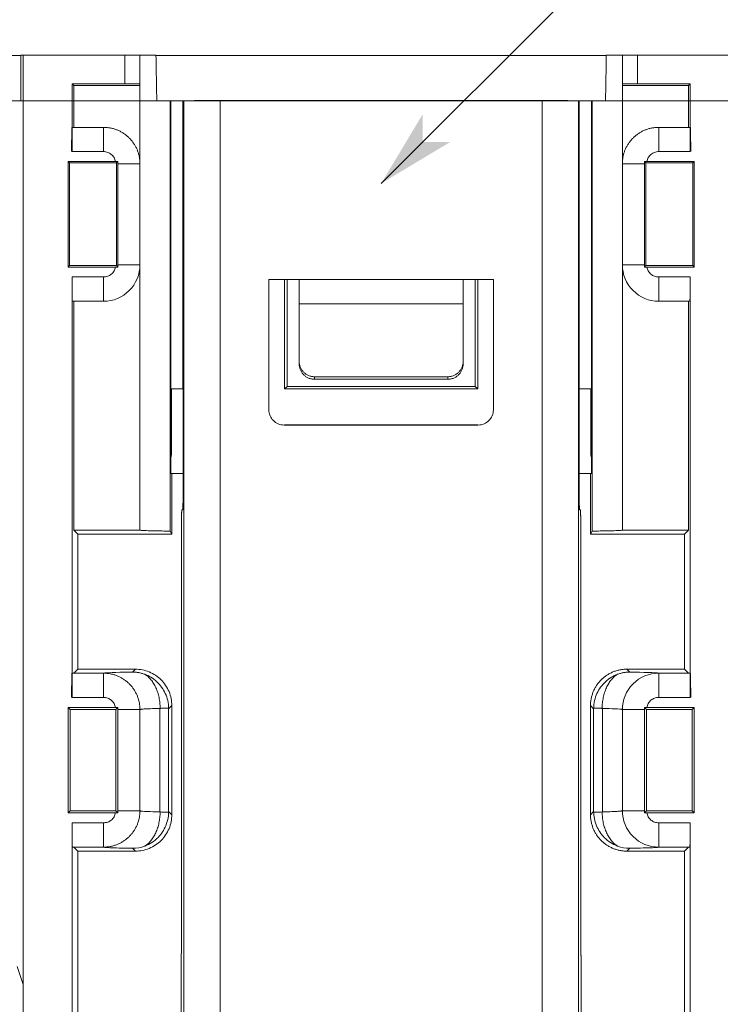
# Model space of a CAD drawing. Units: millimetres. Extents: x 513 to 1333, y 892 to 1469.
# Drawn here: x 752 to 776, y 1025 to 1058 of the extents above; entities that cross this region are included whole.
import ezdxf

# ---------------------------------------------------------------- set-up
doc = ezdxf.new("R2010")
doc.units = ezdxf.units.MM
doc.layers.add('________1________1', color=7, linetype='Continuous')
doc.layers.add('寸法線_1', color=7, linetype='Continuous')

msp = doc.modelspace()

# ---------------------------------------------------------------- linework, layer by layer
at = {"layer": '________1________1', "color": 7, "linetype": 'Continuous', "lineweight": 18}
for p, q in [((752.503, 1056.457), (614.382, 1056.457)), ((752.503, 1056.466), (752.502, 1054.966)), ((752.503, 1056.466), (752.581, 1056.466)), ((752.581, 1025.813), (752.581, 1056.466)), ((755.932, 1056.466), (752.581, 1056.466)), ((756.432, 1056.466), (755.932, 1056.466)), ((755.932, 1056.466), (755.932, 1055.522)), ((756.96, 1056.466), (756.432, 1056.466)), ((756.432, 1055.513), (756.432, 1056.466)), ((771.804, 1056.457), (756.96, 1056.457)), ((772.332, 1056.466), (771.804, 1056.466)), ((772.832, 1056.466), (772.332, 1056.466)), ((772.332, 1056.466), (772.332, 1055.513)), ((772.832, 1056.466), (776.183, 1056.466)), ((772.832, 1055.522), (772.832, 1056.466)), ((754.193, 1055.522), (755.932, 1055.522)), ((754.249, 1055.466), (754.193, 1055.522)), ((754.193, 1053.283), (754.193, 1055.522)), ((754.249, 1054.083), (754.249, 1055.466)), ((754.249, 1055.466), (756.432, 1055.466)), ((756.432, 1055.513), (756.432, 1055.466)), ((756.432, 1055.466), (756.432, 1052.888)), ((772.332, 1055.466), (772.332, 1055.513)), ((772.332, 1055.466), (774.515, 1055.466)), ((772.332, 1052.886), (772.332, 1055.466)), ((772.832, 1055.522), (774.571, 1055.522)), ((774.515, 1055.466), (774.571, 1055.522)), ((774.515, 1055.466), (774.515, 1054.083)), ((774.571, 1055.522), (774.571, 1053.283)), ((911.88, 1054.957), (616.884, 1054.957)), ((757.43, 1040.77), (757.43, 1054.957)), ((757.451, 1045.466), (757.451, 1054.957)), ((757.85, 1054.957), (757.85, 1045.466)), ((757.875, 1054.957), (757.875, 1004.866)), ((759.075, 1054.966), (758.234, 1054.966)), ((759.075, 1054.966), (759.075, 1004.866)), ((759.075, 1054.966), (769.689, 1054.966)), ((769.689, 1054.966), (769.689, 1004.866)), ((770.53, 1054.966), (769.689, 1054.966)), ((770.889, 1054.957), (770.889, 1004.866)), ((770.914, 1045.466), (770.914, 1054.957)), ((771.314, 1054.957), (771.314, 1045.466)), ((771.334, 1054.957), (771.334, 1040.77)), ((757.45, 1042.666), (757.449, 1054.582)), ((771.315, 1054.582), (771.314, 1042.666)), ((755.232, 1054.083), (754.207, 1054.083)), ((755.232, 1053.283), (755.232, 1054.083)), ((773.532, 1054.083), (773.532, 1053.283)), ((774.557, 1054.083), (773.532, 1054.083)), ((754.193, 1053.283), (755.232, 1053.283)), ((773.532, 1053.283), (774.571, 1053.283)), ((754.11, 1052.91), (754.065, 1052.955)), ((755.625, 1052.955), (754.065, 1052.955)), ((754.065, 1049.477), (754.065, 1052.955)), ((755.625, 1052.955), (755.704, 1052.955)), ((755.704, 1052.955), (755.658, 1052.91)), ((755.704, 1052.883), (755.704, 1052.955)), ((773.061, 1052.955), (773.106, 1052.91)), ((773.139, 1052.955), (773.061, 1052.955)), ((773.061, 1052.955), (773.061, 1052.883)), ((773.139, 1052.955), (774.699, 1052.955)), ((774.654, 1052.91), (774.699, 1052.955)), ((774.699, 1052.955), (774.699, 1049.477)), ((754.11, 1052.91), (755.658, 1052.91)), ((754.11, 1049.523), (754.11, 1052.91)), ((755.658, 1049.523), (755.658, 1052.91)), ((756.432, 1052.883), (755.704, 1052.883)), ((755.704, 1052.883), (755.704, 1049.549)), ((756.432, 1049.549), (756.432, 1052.883)), ((773.061, 1052.883), (772.332, 1052.883)), ((772.332, 1052.883), (772.332, 1049.549)), ((773.061, 1049.549), (773.061, 1052.883)), ((773.106, 1052.91), (773.106, 1049.523)), ((774.654, 1052.91), (773.106, 1052.91)), ((774.654, 1052.91), (774.654, 1049.523)), ((754.065, 1049.477), (754.11, 1049.523)), ((754.065, 1049.477), (755.626, 1049.477)), ((754.11, 1049.523), (755.658, 1049.523)), ((755.626, 1049.477), (755.704, 1049.477)), ((755.658, 1049.523), (755.704, 1049.477)), ((755.704, 1049.549), (756.432, 1049.549)), ((755.704, 1049.477), (755.704, 1049.549)), ((756.432, 1049.549), (756.432, 1040.799)), ((772.332, 1049.549), (773.061, 1049.549)), ((772.332, 1040.799), (772.332, 1049.543)), ((773.061, 1049.549), (773.061, 1049.477)), ((773.106, 1049.523), (773.061, 1049.477)), ((773.139, 1049.477), (773.061, 1049.477)), ((773.106, 1049.523), (774.654, 1049.523)), ((774.699, 1049.477), (773.139, 1049.477)), ((774.699, 1049.477), (774.654, 1049.523)), ((754.193, 1035.283), (754.193, 1049.149)), ((755.232, 1049.149), (754.193, 1049.149)), ((755.232, 1048.349), (755.232, 1049.149)), ((760.682, 1044.766), (760.682, 1049.066)), ((760.682, 1049.066), (761.682, 1049.066)), ((761.197, 1045.457), (761.197, 1049.066)), ((761.282, 1045.542), (761.282, 1049.066)), ((761.682, 1049.066), (761.682, 1048.26)), ((767.082, 1049.066), (761.682, 1049.066)), ((767.082, 1049.066), (768.082, 1049.066)), ((767.082, 1049.066), (767.082, 1048.26)), ((767.482, 1049.066), (767.482, 1045.542)), ((767.567, 1049.066), (767.567, 1045.457)), ((768.082, 1049.066), (768.082, 1044.766)), ((773.532, 1049.149), (773.532, 1048.349)), ((774.571, 1049.149), (773.532, 1049.149)), ((774.571, 1049.149), (774.571, 1035.283)), ((754.207, 1048.349), (755.232, 1048.349)), ((754.249, 1040.799), (754.249, 1048.349)), ((767.082, 1048.26), (761.682, 1048.26)), ((761.682, 1046.358), (761.682, 1048.26)), ((767.082, 1046.358), (767.082, 1048.26)), ((773.532, 1048.349), (774.557, 1048.349)), ((774.515, 1048.349), (774.515, 1040.799)), ((761.682, 1046.358), (761.682, 1046.274)), ((767.082, 1046.274), (767.082, 1046.358)), ((762.182, 1045.861), (762.182, 1045.777)), ((762.182, 1045.861), (766.582, 1045.861)), ((766.582, 1045.777), (766.582, 1045.861)), ((761.282, 1045.542), (761.197, 1045.457)), ((767.482, 1045.542), (761.282, 1045.542)), ((766.582, 1045.777), (762.182, 1045.777)), ((767.482, 1045.542), (767.567, 1045.457)), ((757.731, 1045.466), (757.451, 1045.466)), ((757.473, 1044.806), (757.473, 1045.466)), ((757.85, 1045.466), (757.731, 1045.466)), ((757.851, 1045.466), (757.851, 1041.766)), ((767.567, 1045.457), (761.197, 1045.457)), ((770.913, 1041.766), (770.913, 1045.466)), ((771.033, 1045.466), (770.914, 1045.466)), ((771.314, 1045.466), (771.033, 1045.466)), ((771.291, 1045.466), (771.291, 1044.806)), ((757.473, 1044.806), (757.473, 1043.352)), ((771.291, 1043.352), (771.291, 1044.806)), ((767.582, 1044.266), (761.182, 1044.266)), ((761.197, 1044.275), (767.567, 1044.275)), ((761.206, 1044.266), (761.197, 1044.275)), ((761.197, 1044.266), (761.197, 1044.275)), ((767.567, 1044.275), (767.558, 1044.266)), ((767.567, 1044.275), (767.567, 1044.266)), ((757.45, 1042.666), (757.473, 1042.666)), ((757.473, 1042.666), (757.851, 1042.666)), ((757.482, 1040.666), (757.482, 1042.666)), ((771.291, 1042.666), (770.913, 1042.666)), ((771.282, 1040.666), (771.282, 1042.666)), ((771.291, 1042.666), (771.314, 1042.666)), ((757.846, 1041.466), (757.811, 1041.466)), ((770.954, 1041.466), (770.919, 1041.466)), ((757.805, 1041.166), (757.805, 1027.166)), ((770.959, 1027.166), (770.959, 1041.166)), ((756.432, 1040.799), (754.249, 1040.799)), ((754.249, 1040.799), (754.382, 1040.666)), ((754.382, 1040.666), (754.382, 1036.216)), ((757.482, 1040.666), (754.382, 1040.666)), ((757.43, 1040.77), (757.482, 1040.666)), ((771.334, 1040.77), (771.282, 1040.666)), ((774.382, 1040.666), (771.282, 1040.666)), ((774.515, 1040.799), (772.332, 1040.799)), ((774.515, 1040.799), (774.382, 1040.666)), ((774.382, 1036.216), (774.382, 1040.666)), ((755.232, 1036.083), (754.207, 1036.083)), ((754.382, 1036.216), (754.249, 1036.083)), ((754.382, 1036.216), (756.282, 1036.216)), ((755.232, 1035.283), (755.232, 1036.083)), ((756.187, 1036.121), (756.282, 1036.216)), ((774.382, 1036.216), (772.482, 1036.216)), ((772.482, 1036.216), (772.577, 1036.121)), ((774.557, 1036.083), (773.532, 1036.083)), ((773.532, 1036.083), (773.532, 1035.283)), ((774.382, 1036.216), (774.515, 1036.083)), ((754.193, 1035.283), (755.232, 1035.283)), ((773.532, 1035.283), (774.571, 1035.283)), ((754.065, 1031.477), (754.065, 1034.955)), ((755.625, 1034.955), (754.065, 1034.955)), ((754.137, 1034.883), (754.065, 1034.955)), ((754.137, 1034.883), (755.632, 1034.883)), ((754.137, 1034.883), (754.137, 1031.548)), ((755.625, 1034.955), (755.704, 1034.955)), ((755.704, 1034.955), (755.632, 1034.883)), ((755.632, 1034.883), (755.632, 1031.548)), ((755.704, 1034.883), (755.704, 1034.955)), ((755.704, 1034.883), (755.704, 1031.549)), ((756.432, 1034.883), (755.704, 1034.883)), ((756.432, 1031.549), (756.432, 1034.883)), ((757.082, 1034.923), (757.098, 1034.923)), ((757.082, 1034.923), (757.082, 1031.509)), ((757.482, 1035.016), (757.378, 1034.912)), ((757.378, 1034.928), (757.378, 1034.912)), ((757.378, 1031.52), (757.378, 1034.912)), ((757.482, 1035.016), (757.482, 1031.416)), ((771.282, 1035.016), (771.282, 1031.416)), ((771.386, 1034.912), (771.282, 1035.016)), ((771.387, 1034.928), (771.386, 1034.912)), ((771.386, 1034.912), (771.386, 1031.52)), ((771.666, 1034.923), (771.66, 1034.924)), ((771.682, 1034.923), (771.666, 1034.923)), ((771.682, 1034.923), (771.682, 1031.509)), ((773.061, 1034.883), (772.332, 1034.883)), ((772.332, 1034.883), (772.332, 1031.549)), ((773.061, 1034.955), (773.061, 1034.883)), ((773.139, 1034.955), (773.061, 1034.955)), ((773.061, 1034.955), (773.132, 1034.883)), ((773.061, 1031.549), (773.061, 1034.883)), ((774.628, 1034.883), (773.132, 1034.883)), ((773.132, 1034.883), (773.132, 1031.548)), ((773.139, 1034.955), (774.699, 1034.955)), ((774.699, 1034.955), (774.628, 1034.883)), ((774.628, 1031.548), (774.628, 1034.883)), ((774.699, 1034.955), (774.699, 1031.477)), ((754.065, 1031.477), (754.137, 1031.548)), ((755.632, 1031.548), (754.137, 1031.548)), ((755.632, 1031.548), (755.704, 1031.477)), ((755.704, 1031.477), (755.704, 1031.549)), ((755.704, 1031.549), (756.432, 1031.549)), ((757.378, 1031.504), (757.378, 1031.52)), ((757.378, 1031.52), (757.482, 1031.416)), ((771.282, 1031.416), (771.386, 1031.52)), ((771.387, 1031.504), (771.386, 1031.52)), ((772.332, 1031.549), (773.061, 1031.549)), ((773.061, 1031.549), (773.061, 1031.477)), ((773.132, 1031.548), (773.061, 1031.477)), ((773.132, 1031.548), (774.628, 1031.548)), ((774.628, 1031.548), (774.699, 1031.477)), ((754.065, 1031.477), (755.626, 1031.477)), ((755.626, 1031.477), (755.704, 1031.477)), ((757.082, 1031.509), (757.097, 1031.508)), ((771.667, 1031.508), (771.682, 1031.509)), ((773.139, 1031.477), (773.061, 1031.477)), ((774.699, 1031.477), (773.139, 1031.477)), ((754.193, 1018.783), (754.193, 1031.148)), ((755.232, 1031.148), (754.193, 1031.148)), ((755.232, 1030.348), (755.232, 1031.148)), ((773.532, 1031.148), (773.532, 1030.348)), ((774.571, 1031.148), (773.532, 1031.148)), ((774.571, 1031.148), (774.571, 1018.783)), ((754.207, 1030.348), (755.232, 1030.348)), ((754.249, 1030.348), (754.382, 1030.216)), ((756.282, 1030.216), (756.187, 1030.31)), ((772.577, 1030.31), (772.482, 1030.216)), ((773.532, 1030.348), (774.557, 1030.348)), ((774.515, 1030.348), (774.382, 1030.216)), ((754.382, 1030.216), (756.282, 1030.216)), ((754.382, 1030.216), (754.382, 1019.716)), ((774.382, 1030.216), (772.482, 1030.216)), ((774.382, 1019.716), (774.382, 1030.216)), ((752.581, 1025.813), (752.382, 1026.411)), ((757.793, 1026.566), (757.793, 1004.71)), ((770.971, 1004.71), (770.971, 1026.566)), ((752.581, 1025.813), (752.581, 995.965))]:
    msp.add_line(p, q, dxfattribs=at)
for centre, radius, start, end in [((755.232, 1049.549), 1.2, 270.0042, 0.0089), ((773.532, 1049.549), 1.2, 179.9911, 269.9958), ((761.182, 1044.766), 0.5, 180, 225), ((767.582, 1044.766), 0.5, 315, 0), ((761.182, 1044.766), 0.5, 225, 270), ((767.582, 1044.766), 0.5, 270, 315), ((773.532, 1034.883), 1.2, 90.0042, 180.0089), ((773.532, 1031.548), 1.2, 179.9911, 269.9958), ((756.178, 1031.495), 1.185, 270.4601, 290.2946), ((772.586, 1031.495), 1.185, 249.7057, 269.5399)]:
    msp.add_arc(centre, radius, start, end, dxfattribs=at)
for points, knots in [([(756.987, 1054.966), (756.986, 1055.028), (756.984, 1055.152), (756.98, 1055.338), (756.977, 1055.525), (756.974, 1055.712), (756.97, 1055.9), (756.967, 1056.088), (756.964, 1056.277), (756.961, 1056.403), (756.96, 1056.466)], [0, 0, 0, 0, 0.123834, 0.248003, 0.372506, 0.497342, 0.62251, 0.74801, 0.87384, 1, 1, 1, 1]), ([(771.804, 1056.466), (771.803, 1056.403), (771.801, 1056.277), (771.797, 1056.088), (771.794, 1055.9), (771.791, 1055.712), (771.787, 1055.525), (771.784, 1055.338), (771.781, 1055.152), (771.778, 1055.028), (771.777, 1054.966)], [0, 0, 0, 0, 0.12616, 0.25199, 0.37749, 0.502658, 0.627494, 0.751997, 0.876166, 1, 1, 1, 1]), ([(755.932, 1055.522), (755.965, 1055.522), (756.028, 1055.522), (756.121, 1055.521), (756.206, 1055.521), (756.281, 1055.52), (756.343, 1055.518), (756.387, 1055.517), (756.417, 1055.516), (756.427, 1055.514), (756.432, 1055.514), (756.432, 1055.513)], [0, 0, 0, 0, 0.194971, 0.382451, 0.555239, 0.706697, 0.831012, 0.923414, 0.980379, 0.996629, 1, 1, 1, 1]), ([(772.832, 1055.522), (772.8, 1055.522), (772.736, 1055.522), (772.643, 1055.521), (772.558, 1055.521), (772.483, 1055.52), (772.421, 1055.518), (772.377, 1055.517), (772.347, 1055.516), (772.337, 1055.514), (772.332, 1055.514), (772.332, 1055.513)], [0, 0, 0, 0, 0.194971, 0.382451, 0.555239, 0.706697, 0.831012, 0.923414, 0.980379, 0.996629, 1, 1, 1, 1]), ([(757.446, 1054.957), (757.447, 1054.923), (757.448, 1054.807), (757.449, 1054.703), (757.449, 1054.675), (757.449, 1054.622), (757.449, 1054.602), (757.449, 1054.582)], [0, 0, 0, 0, 0.523162, 0.523162, 0.822936, 0.822936, 1, 1, 1, 1]), ([(771.315, 1054.582), (771.315, 1054.602), (771.315, 1054.622), (771.315, 1054.661), (771.316, 1054.684), (771.316, 1054.735), (771.316, 1054.771), (771.317, 1054.831), (771.317, 1054.926), (771.318, 1054.957)], [0, 0, 0, 0, 0.168526, 0.168526, 0.33306, 0.33306, 0.734472, 0.734472, 1, 1, 1, 1]), ([(754.193, 1054.083), (754.193, 1054.083), (754.192, 1054.076), (754.189, 1054.06), (754.188, 1054.012), (754.185, 1053.941), (754.183, 1053.842), (754.182, 1053.722), (754.18, 1053.586), (754.18, 1053.438), (754.179, 1053.335), (754.179, 1053.283)], [0, 0, 0, 0, 0.003371, 0.019621, 0.076586, 0.168988, 0.293303, 0.444761, 0.617549, 0.805029, 1, 1, 1, 1]), ([(755.232, 1054.083), (755.25, 1054.083), (755.286, 1054.083), (755.34, 1054.079), (755.393, 1054.073), (755.446, 1054.065), (755.499, 1054.054), (755.551, 1054.041), (755.603, 1054.025), (755.654, 1054.007), (755.704, 1053.987), (755.753, 1053.965), (755.801, 1053.94), (755.848, 1053.914), (755.893, 1053.885), (755.938, 1053.855), (755.981, 1053.822), (756.022, 1053.787), (756.062, 1053.751), (756.1, 1053.713), (756.136, 1053.673), (756.171, 1053.632), (756.203, 1053.589), (756.234, 1053.545), (756.263, 1053.499), (756.289, 1053.452), (756.314, 1053.404), (756.336, 1053.355), (756.356, 1053.305), (756.374, 1053.254), (756.389, 1053.203), (756.402, 1053.15), (756.413, 1053.098), (756.422, 1053.044), (756.428, 1052.991), (756.431, 1052.937), (756.432, 1052.901), (756.432, 1052.883)], [0, 0, 0, 0, 0.028572, 0.057143, 0.085714, 0.114286, 0.142857, 0.171428, 0.2, 0.228571, 0.257143, 0.285714, 0.314286, 0.342857, 0.371429, 0.4, 0.428572, 0.457143, 0.485714, 0.514286, 0.542857, 0.571428, 0.6, 0.628571, 0.657143, 0.685714, 0.714286, 0.742857, 0.771428, 0.8, 0.828571, 0.857143, 0.885714, 0.914286, 0.942857, 0.971429, 1, 1, 1, 1]), ([(773.532, 1054.083), (773.514, 1054.083), (773.478, 1054.083), (773.425, 1054.079), (773.371, 1054.073), (773.318, 1054.065), (773.265, 1054.054), (773.213, 1054.041), (773.161, 1054.025), (773.11, 1054.007), (773.06, 1053.987), (773.011, 1053.965), (772.963, 1053.94), (772.916, 1053.914), (772.871, 1053.885), (772.827, 1053.855), (772.784, 1053.822), (772.742, 1053.787), (772.703, 1053.751), (772.665, 1053.713), (772.628, 1053.673), (772.594, 1053.632), (772.561, 1053.589), (772.53, 1053.545), (772.502, 1053.499), (772.475, 1053.452), (772.451, 1053.404), (772.428, 1053.355), (772.408, 1053.305), (772.391, 1053.254), (772.375, 1053.203), (772.362, 1053.15), (772.351, 1053.098), (772.343, 1053.044), (772.337, 1052.991), (772.333, 1052.937), (772.332, 1052.901), (772.332, 1052.883)], [0, 0, 0, 0, 0.028572, 0.057143, 0.085714, 0.114286, 0.142857, 0.171428, 0.2, 0.228571, 0.257143, 0.285714, 0.314286, 0.342857, 0.371429, 0.4, 0.428572, 0.457143, 0.485714, 0.514286, 0.542857, 0.571428, 0.6, 0.628571, 0.657143, 0.685714, 0.714286, 0.742857, 0.771428, 0.8, 0.828571, 0.857143, 0.885714, 0.914286, 0.942857, 0.971429, 1, 1, 1, 1]), ([(774.571, 1054.083), (774.572, 1054.083), (774.572, 1054.076), (774.575, 1054.06), (774.576, 1054.012), (774.579, 1053.941), (774.581, 1053.842), (774.583, 1053.722), (774.584, 1053.586), (774.585, 1053.438), (774.585, 1053.335), (774.585, 1053.283)], [0, 0, 0, 0, 0.003371, 0.019621, 0.076586, 0.168988, 0.293303, 0.444761, 0.617549, 0.805029, 1, 1, 1, 1]), ([(755.625, 1052.955, 0), (755.616, 1053.001, 0), (755.585, 1053.089, 0), (755.493, 1053.197), (755.372, 1053.267), (755.278, 1053.283), (755.232, 1053.283)], [0, 0, 0, 0, 0.251614, 0.500044, 0.748474, 1, 1, 1, 1]), ([(773.139, 1052.955, 0), (773.148, 1053, 0), (773.18, 1053.089, 0), (773.271, 1053.197), (773.393, 1053.267), (773.486, 1053.283), (773.532, 1053.283)], [0, 0, 0, 0, 0.250025, 0.500398, 0.750598, 1, 1, 1, 1]), ([(755.232, 1049.149, 0), (755.278, 1049.149, 0), (755.372, 1049.165, 0), (755.493, 1049.236, 0), (755.585, 1049.343, 0), (755.617, 1049.432), (755.626, 1049.477)], [0, 0, 0, 0, 0.251618, 0.500018, 0.748419, 1, 1, 1, 1]), ([(773.532, 1049.149, 0), (773.486, 1049.149, 0), (773.392, 1049.165, 0), (773.269, 1049.237, 0), (773.179, 1049.344, 0), (773.147, 1049.432), (773.139, 1049.477)], [0, 0, 0, 0, 0.251915, 0.50358, 0.75346, 1, 1, 1, 1]), ([(754.193, 1049.149), (754.193, 1049.097), (754.194, 1048.995), (754.194, 1048.846), (754.196, 1048.71), (754.197, 1048.591), (754.199, 1048.491), (754.202, 1048.421), (754.203, 1048.372), (754.206, 1048.356), (754.207, 1048.349), (754.207, 1048.349)], [0, 0, 0, 0, 0.194971, 0.382451, 0.555239, 0.706697, 0.831012, 0.923414, 0.980379, 0.996629, 1, 1, 1, 1]), ([(774.571, 1049.149), (774.571, 1049.097), (774.571, 1048.995), (774.57, 1048.846), (774.569, 1048.71), (774.567, 1048.591), (774.565, 1048.491), (774.562, 1048.421), (774.561, 1048.372), (774.558, 1048.356), (774.558, 1048.349), (774.557, 1048.349)], [0, 0, 0, 0, 0.194971, 0.382451, 0.555239, 0.706697, 0.831012, 0.923414, 0.980379, 0.996629, 1, 1, 1, 1]), ([(761.682, 1046.358), (761.682, 1046.342), (761.684, 1046.309), (761.691, 1046.261), (761.703, 1046.213), (761.719, 1046.167), (761.74, 1046.123), (761.766, 1046.081), (761.795, 1046.042), (761.817, 1046.018), (761.829, 1046.006)], [0, 0, 0, 0, 0.124877, 0.249767, 0.374683, 0.499636, 0.624637, 0.749695, 0.874814, 1, 1, 1, 1]), ([(761.829, 1045.923), (761.817, 1045.934), (761.795, 1045.958), (761.766, 1045.997), (761.74, 1046.039), (761.719, 1046.084), (761.703, 1046.13), (761.691, 1046.177), (761.684, 1046.225), (761.682, 1046.258), (761.682, 1046.274)], [0, 0, 0, 0, 0.125186, 0.250305, 0.375363, 0.500364, 0.625317, 0.750233, 0.875123, 1, 1, 1, 1]), ([(766.936, 1046.006), (766.947, 1046.018), (766.969, 1046.042), (766.999, 1046.081), (767.024, 1046.123), (767.045, 1046.167), (767.061, 1046.213), (767.073, 1046.261), (767.081, 1046.309), (767.082, 1046.342), (767.082, 1046.358)], [0, 0, 0, 0, 0.125186, 0.250305, 0.375363, 0.500364, 0.625317, 0.750233, 0.875123, 1, 1, 1, 1]), ([(767.082, 1046.274), (767.082, 1046.258), (767.081, 1046.225), (767.073, 1046.177), (767.061, 1046.13), (767.045, 1046.084), (767.024, 1046.039), (766.999, 1045.997), (766.969, 1045.958), (766.947, 1045.934), (766.936, 1045.923)], [0, 0, 0, 0, 0.124877, 0.249767, 0.374683, 0.499636, 0.624637, 0.749695, 0.874814, 1, 1, 1, 1]), ([(761.829, 1046.006), (761.84, 1045.995), (761.864, 1045.973), (761.904, 1045.944), (761.946, 1045.919), (761.99, 1045.898), (762.037, 1045.881), (762.084, 1045.869), (762.133, 1045.862), (762.166, 1045.861), (762.182, 1045.861)], [0, 0, 0, 0, 0.124815, 0.249696, 0.37464, 0.499639, 0.624685, 0.749768, 0.874878, 1, 1, 1, 1]), ([(762.182, 1045.777), (762.166, 1045.777), (762.133, 1045.779), (762.084, 1045.786), (762.037, 1045.798), (761.99, 1045.814), (761.946, 1045.835), (761.904, 1045.86), (761.864, 1045.889), (761.84, 1045.911), (761.829, 1045.923)], [0, 0, 0, 0, 0.125122, 0.250232, 0.375315, 0.500361, 0.62536, 0.750304, 0.875185, 1, 1, 1, 1]), ([(766.582, 1045.861), (766.598, 1045.861), (766.631, 1045.862), (766.68, 1045.869), (766.727, 1045.881), (766.774, 1045.898), (766.818, 1045.919), (766.86, 1045.944), (766.9, 1045.973), (766.924, 1045.995), (766.936, 1046.006)], [0, 0, 0, 0, 0.125122, 0.250232, 0.375315, 0.500361, 0.62536, 0.750304, 0.875185, 1, 1, 1, 1]), ([(766.936, 1045.923), (766.924, 1045.911), (766.9, 1045.889), (766.86, 1045.86), (766.818, 1045.835), (766.774, 1045.814), (766.727, 1045.798), (766.68, 1045.786), (766.631, 1045.779), (766.598, 1045.777), (766.582, 1045.777)], [0, 0, 0, 0, 0.124815, 0.249696, 0.37464, 0.499639, 0.624685, 0.749768, 0.874878, 1, 1, 1, 1]), ([(757.473, 1043.352), (757.473, 1043.346), (757.473, 1043.334), (757.472, 1043.315), (757.47, 1043.296), (757.468, 1043.278), (757.464, 1043.259), (757.461, 1043.241), (757.456, 1043.223), (757.452, 1043.211), (757.45, 1043.205)], [0, 0, 0, 0, 0.124942, 0.24989, 0.374849, 0.499824, 0.624822, 0.749847, 0.874905, 1, 1, 1, 1]), ([(771.314, 1043.205), (771.312, 1043.211), (771.308, 1043.223), (771.304, 1043.241), (771.3, 1043.259), (771.297, 1043.278), (771.294, 1043.296), (771.292, 1043.315), (771.291, 1043.334), (771.291, 1043.346), (771.291, 1043.352)], [0, 0, 0, 0, 0.125095, 0.250153, 0.375178, 0.500175, 0.625151, 0.75011, 0.875058, 1, 1, 1, 1]), ([(757.851, 1041.766), (757.851, 1041.756), (757.851, 1041.737), (757.851, 1041.708), (757.851, 1041.679), (757.85, 1041.652), (757.85, 1041.625), (757.85, 1041.6), (757.85, 1041.576), (757.849, 1041.561), (757.849, 1041.554)], [0, 0, 0, 0, 0.138612, 0.27589, 0.410511, 0.54118, 0.666639, 0.785681, 0.897159, 1, 1, 1, 1]), ([(770.915, 1041.554), (770.915, 1041.561), (770.915, 1041.576), (770.914, 1041.6), (770.914, 1041.625), (770.914, 1041.652), (770.914, 1041.679), (770.914, 1041.708), (770.913, 1041.737), (770.913, 1041.756), (770.913, 1041.766)], [0, 0, 0, 0, 0.102841, 0.214319, 0.333361, 0.45882, 0.589489, 0.72411, 0.861388, 1, 1, 1, 1]), ([(757.802, 1041.378), (757.802, 1041.371), (757.801, 1041.356), (757.801, 1041.332), (757.801, 1041.307), (757.801, 1041.281), (757.8, 1041.253), (757.8, 1041.224), (757.8, 1041.195), (757.8, 1041.176), (757.8, 1041.166)], [0, 0, 0, 0, 0.102841, 0.214319, 0.333361, 0.45882, 0.589489, 0.72411, 0.861388, 1, 1, 1, 1]), ([(757.811, 1041.466), (757.81, 1041.466), (757.81, 1041.463), (757.809, 1041.46), (757.809, 1041.452), (757.809, 1041.442), (757.808, 1041.43), (757.808, 1041.415), (757.807, 1041.397), (757.807, 1041.385), (757.807, 1041.378)], [0, 0, 0, 0, 0.017413, 0.066819, 0.14827, 0.261061, 0.404135, 0.576126, 0.775386, 1, 1, 1, 1]), ([(757.849, 1041.554), (757.849, 1041.547), (757.849, 1041.535), (757.849, 1041.517), (757.848, 1041.502), (757.848, 1041.49), (757.847, 1041.48), (757.847, 1041.472), (757.846, 1041.469), (757.846, 1041.466), (757.846, 1041.466)], [0, 0, 0, 0, 0.224614, 0.423874, 0.595865, 0.738939, 0.85173, 0.933181, 0.982587, 1, 1, 1, 1]), ([(770.919, 1041.466), (770.918, 1041.466), (770.918, 1041.469), (770.917, 1041.472), (770.917, 1041.48), (770.917, 1041.49), (770.916, 1041.502), (770.916, 1041.517), (770.915, 1041.535), (770.915, 1041.547), (770.915, 1041.554)], [0, 0, 0, 0, 0.017413, 0.066819, 0.14827, 0.261061, 0.404135, 0.576126, 0.775386, 1, 1, 1, 1]), ([(770.957, 1041.378), (770.957, 1041.385), (770.957, 1041.397), (770.957, 1041.415), (770.956, 1041.43), (770.956, 1041.442), (770.955, 1041.452), (770.955, 1041.46), (770.954, 1041.463), (770.954, 1041.466), (770.954, 1041.466)], [0, 0, 0, 0, 0.224614, 0.423874, 0.595865, 0.738939, 0.85173, 0.933181, 0.982587, 1, 1, 1, 1]), ([(770.959, 1041.166), (770.959, 1041.176), (770.959, 1041.195), (770.959, 1041.224), (770.959, 1041.253), (770.958, 1041.281), (770.958, 1041.307), (770.958, 1041.332), (770.958, 1041.356), (770.957, 1041.371), (770.957, 1041.378)], [0, 0, 0, 0, 0.138612, 0.27589, 0.410511, 0.54118, 0.666639, 0.785681, 0.897159, 1, 1, 1, 1]), ([(756.432, 1040.799), (756.432, 1040.797), (756.44, 1040.796), (756.459, 1040.793), (756.513, 1040.789), (756.595, 1040.785), (756.712, 1040.782), (756.856, 1040.778), (757.027, 1040.775), (757.221, 1040.772), (757.358, 1040.771), (757.43, 1040.77)], [0, 0, 0, 0, 0.003272, 0.018016, 0.069704, 0.154559, 0.270996, 0.416797, 0.589174, 0.784825, 1, 1, 1, 1]), ([(771.334, 1040.77), (771.406, 1040.771), (771.543, 1040.772), (771.737, 1040.775), (771.908, 1040.778), (772.053, 1040.782), (772.169, 1040.785), (772.251, 1040.789), (772.305, 1040.793), (772.324, 1040.796), (772.332, 1040.797), (772.332, 1040.799)], [0, 0, 0, 0, 0.215175, 0.410826, 0.583203, 0.729004, 0.845441, 0.930296, 0.981984, 0.996728, 1, 1, 1, 1]), ([(754.193, 1036.083), (754.193, 1036.083), (754.192, 1036.076), (754.189, 1036.059), (754.188, 1036.011), (754.185, 1035.941), (754.183, 1035.841), (754.182, 1035.722), (754.18, 1035.585), (754.18, 1035.437), (754.179, 1035.335), (754.179, 1035.283)], [0, 0, 0, 0, 0.003371, 0.019621, 0.076586, 0.168988, 0.293303, 0.444761, 0.617549, 0.805029, 1, 1, 1, 1]), ([(756.187, 1036.121), (756.037, 1036.119), (755.516, 1036.11), (755.289, 1036.093), (755.258, 1036.09), (755.239, 1036.086), (755.236, 1036.086), (755.234, 1036.084), (755.233, 1036.084), (755.232, 1036.084), (755.232, 1036.083), (755.232, 1036.083)], [0, 0, 0, 0, 0.869881, 0.869881, 0.975071, 0.975071, 0.992525, 0.992525, 0.997752, 0.997752, 1, 1, 1, 1]), ([(755.232, 1036.083), (755.25, 1036.083), (755.286, 1036.082), (755.34, 1036.079), (755.393, 1036.073), (755.446, 1036.064), (755.499, 1036.053), (755.551, 1036.04), (755.603, 1036.025), (755.654, 1036.007), (755.704, 1035.987), (755.753, 1035.965), (755.801, 1035.94), (755.848, 1035.914), (755.893, 1035.885), (755.938, 1035.854), (755.981, 1035.822), (756.022, 1035.787), (756.062, 1035.751), (756.1, 1035.713), (756.136, 1035.673), (756.171, 1035.632), (756.203, 1035.589), (756.234, 1035.544), (756.263, 1035.499), (756.289, 1035.452), (756.314, 1035.404), (756.336, 1035.355), (756.356, 1035.305), (756.374, 1035.254), (756.389, 1035.202), (756.402, 1035.15), (756.413, 1035.097), (756.422, 1035.044), (756.428, 1034.991), (756.431, 1034.937), (756.432, 1034.901), (756.432, 1034.883)], [0, 0, 0, 0, 0.028572, 0.057143, 0.085714, 0.114286, 0.142857, 0.171428, 0.2, 0.228572, 0.257143, 0.285714, 0.314286, 0.342857, 0.371429, 0.4, 0.428572, 0.457143, 0.485714, 0.514286, 0.542857, 0.571428, 0.6, 0.628571, 0.657143, 0.685714, 0.714286, 0.742857, 0.771429, 0.8, 0.828572, 0.857143, 0.885715, 0.914286, 0.942857, 0.971428, 1, 1, 1, 1]), ([(756.187, 1036.121), (756.205, 1036.121), (756.239, 1036.12), (756.291, 1036.116), (756.342, 1036.11), (756.393, 1036.102), (756.443, 1036.091), (756.493, 1036.079), (756.543, 1036.064), (756.576, 1036.053), (756.592, 1036.047)], [0, 0, 0, 0, 0.124901, 0.249778, 0.374657, 0.499565, 0.624527, 0.74957, 0.87472, 1, 1, 1, 1]), ([(756.282, 1036.216), (756.361, 1036.216), (756.518, 1036.2), (756.744, 1036.132), (756.953, 1036.02), (757.136, 1035.87), (757.286, 1035.687), (757.398, 1035.478), (757.467, 1035.252), (757.482, 1035.094), (757.482, 1035.016)], [0, 0, 0, 0, 0.125008, 0.25001, 0.375006, 0.5, 0.624994, 0.74999, 0.874992, 1, 1, 1, 1]), ([(772.577, 1036.121), (772.56, 1036.121), (772.525, 1036.12), (772.474, 1036.116), (772.422, 1036.11), (772.371, 1036.102), (772.321, 1036.091), (772.271, 1036.079), (772.221, 1036.064), (772.189, 1036.053), (772.172, 1036.047)], [0, 0, 0, 0, 0.124902, 0.249779, 0.374657, 0.499565, 0.624527, 0.74957, 0.874719, 1, 1, 1, 1]), ([(772.577, 1036.121), (772.757, 1036.118), (773.322, 1036.108), (773.502, 1036.09), (773.517, 1036.088), (773.527, 1036.086), (773.529, 1036.085), (773.531, 1036.084), (773.531, 1036.084), (773.532, 1036.084), (773.532, 1036.083), (773.532, 1036.083)], [0, 0, 0, 0, 0.890793, 0.890793, 0.973977, 0.973977, 0.991475, 0.991475, 0.997285, 0.997285, 1, 1, 1, 1]), ([(774.571, 1036.083), (774.572, 1036.083), (774.572, 1036.076), (774.575, 1036.059), (774.576, 1036.011), (774.579, 1035.941), (774.581, 1035.841), (774.583, 1035.722), (774.584, 1035.585), (774.585, 1035.437), (774.585, 1035.335), (774.585, 1035.283)], [0, 0, 0, 0, 0.003371, 0.019621, 0.076586, 0.168988, 0.293303, 0.444761, 0.617549, 0.805029, 1, 1, 1, 1]), ([(757.098, 1034.924), (757.098, 1034.984), (757.091, 1035.104), (757.063, 1035.28), (757.02, 1035.449), (756.96, 1035.605), (756.886, 1035.746), (756.8, 1035.869), (756.703, 1035.971), (756.629, 1036.025), (756.592, 1036.047)], [0, 0, 0, 0, 0.141384, 0.280983, 0.416989, 0.547786, 0.672069, 0.788956, 0.898135, 1, 1, 1, 1]), ([(772.172, 1036.047), (772.135, 1036.025), (772.062, 1035.971), (771.964, 1035.869), (771.878, 1035.746), (771.804, 1035.605), (771.745, 1035.449), (771.701, 1035.28), (771.673, 1035.104), (771.667, 1034.984), (771.666, 1034.924)], [0, 0, 0, 0, 0.101865, 0.211044, 0.327931, 0.452214, 0.583011, 0.719017, 0.858616, 1, 1, 1, 1]), ([(755.625, 1034.955, 0), (755.616, 1035, 0), (755.585, 1035.089, 0), (755.493, 1035.196), (755.372, 1035.267), (755.278, 1035.283), (755.232, 1035.283)], [0, 0, 0, 0, 0.251614, 0.500044, 0.748474, 1, 1, 1, 1]), ([(773.139, 1034.955, 0), (773.148, 1035, 0), (773.18, 1035.089, 0), (773.271, 1035.197), (773.393, 1035.267), (773.486, 1035.283), (773.532, 1035.283)], [0, 0, 0, 0, 0.250025, 0.500398, 0.750598, 1, 1, 1, 1]), ([(756.432, 1034.883), (756.432, 1034.883), (756.432, 1034.883), (756.432, 1034.883), (756.432, 1034.884), (756.432, 1034.884), (756.432, 1034.884), (756.433, 1034.885), (756.434, 1034.886), (756.437, 1034.887), (756.44, 1034.888), (756.452, 1034.891), (756.464, 1034.893), (756.512, 1034.899), (756.566, 1034.903), (756.746, 1034.914), (756.958, 1034.92), (757.082, 1034.923)], [0, 0, 0, 0, 0.001291, 0.001291, 0.00264, 0.00264, 0.00571, 0.00571, 0.013529, 0.013529, 0.034048, 0.034048, 0.09041, 0.09041, 0.276606, 0.276606, 1, 1, 1, 1]), ([(757.098, 1034.923), (757.121, 1034.923), (757.14, 1034.932), (757.284, 1034.93), (757.331, 1034.928), (757.378, 1034.928)], [0, 0, 0, 0, 0.676719, 0.676719, 1, 1, 1, 1]), ([(771.66, 1034.924), (771.638, 1034.925), (771.616, 1034.931), (771.478, 1034.93), (771.432, 1034.928), (771.387, 1034.928)], [0, 0, 0, 0, 0.669316, 0.669316, 1, 1, 1, 1]), ([(771.682, 1034.923), (771.796, 1034.92), (772.192, 1034.91), (772.311, 1034.891), (772.32, 1034.89), (772.328, 1034.887), (772.329, 1034.886), (772.331, 1034.885), (772.331, 1034.885), (772.332, 1034.884), (772.332, 1034.884), (772.332, 1034.883), (772.332, 1034.883), (772.332, 1034.883)], [0, 0, 0, 0, 0.907348, 0.907348, 0.971393, 0.971393, 0.987817, 0.987817, 0.994073, 0.994073, 0.997413, 0.997413, 1, 1, 1, 1]), ([(756.432, 1031.549), (756.432, 1031.531), (756.431, 1031.495), (756.428, 1031.441), (756.422, 1031.387), (756.413, 1031.334), (756.402, 1031.281), (756.389, 1031.229), (756.374, 1031.178), (756.356, 1031.127), (756.336, 1031.077), (756.314, 1031.028), (756.289, 1030.98), (756.263, 1030.933), (756.234, 1030.887), (756.203, 1030.843), (756.171, 1030.8), (756.136, 1030.759), (756.1, 1030.719), (756.062, 1030.681), (756.022, 1030.645), (755.981, 1030.61), (755.938, 1030.577), (755.893, 1030.547), (755.848, 1030.518), (755.801, 1030.491), (755.753, 1030.467), (755.704, 1030.445), (755.654, 1030.425), (755.603, 1030.407), (755.551, 1030.391), (755.499, 1030.378), (755.446, 1030.367), (755.393, 1030.359), (755.34, 1030.353), (755.286, 1030.349), (755.25, 1030.349), (755.232, 1030.348)], [0, 0, 0, 0, 0.028572, 0.057143, 0.085714, 0.114286, 0.142857, 0.171428, 0.2, 0.228571, 0.257143, 0.285714, 0.314286, 0.342857, 0.371428, 0.4, 0.428571, 0.457143, 0.485714, 0.514285, 0.542858, 0.571429, 0.6, 0.628571, 0.657143, 0.685714, 0.714286, 0.742857, 0.771429, 0.8, 0.828571, 0.857143, 0.885714, 0.914286, 0.942857, 0.971428, 1, 1, 1, 1]), ([(757.082, 1031.509), (756.958, 1031.512), (756.571, 1031.522), (756.453, 1031.54), (756.444, 1031.542), (756.437, 1031.545), (756.435, 1031.545), (756.433, 1031.547), (756.433, 1031.547), (756.432, 1031.547), (756.432, 1031.548), (756.432, 1031.548), (756.432, 1031.548), (756.432, 1031.549)], [0, 0, 0, 0, 0.906594, 0.906594, 0.971155, 0.971155, 0.98771, 0.98771, 0.994019, 0.994019, 0.997389, 0.997389, 1, 1, 1, 1]), ([(772.332, 1031.549), (772.332, 1031.548), (772.332, 1031.548), (772.332, 1031.548), (772.332, 1031.548), (772.332, 1031.548), (772.332, 1031.547), (772.331, 1031.547), (772.33, 1031.546), (772.327, 1031.545), (772.325, 1031.544), (772.313, 1031.541), (772.3, 1031.539), (772.252, 1031.532), (772.199, 1031.529), (772.025, 1031.518), (771.827, 1031.512), (771.682, 1031.509)], [0, 0, 0, 0, 0.001355, 0.001355, 0.002771, 0.002771, 0.005992, 0.005992, 0.014194, 0.014194, 0.035691, 0.035691, 0.094588, 0.094588, 0.288788, 0.288788, 1, 1, 1, 1]), ([(755.232, 1031.148, 0), (755.278, 1031.149, 0), (755.372, 1031.165, 0), (755.493, 1031.235, 0), (755.585, 1031.343, 0), (755.617, 1031.431), (755.626, 1031.477)], [0, 0, 0, 0, 0.251618, 0.500018, 0.748419, 1, 1, 1, 1]), ([(756.589, 1030.384), (756.627, 1030.406), (756.7, 1030.459), (756.798, 1030.561), (756.884, 1030.684), (756.958, 1030.825), (757.018, 1030.982), (757.062, 1031.151), (757.09, 1031.327), (757.097, 1031.448), (757.097, 1031.508)], [0, 0, 0, 0, 0.1018, 0.210921, 0.32777, 0.45204, 0.582853, 0.718897, 0.858552, 1, 1, 1, 1]), ([(756.589, 1030.384), (756.671, 1030.414), (756.749, 1030.454), (756.898, 1030.549), (756.967, 1030.606), (757.139, 1030.781), (757.226, 1030.912), (757.364, 1031.245), (757.376, 1031.41), (757.378, 1031.504)], [0, 0, 0, 0, 0.161867, 0.161867, 0.327721, 0.327721, 0.616613, 0.616613, 1, 1, 1, 1]), ([(757.378, 1031.504), (757.298, 1031.504), (757.218, 1031.498), (757.118, 1031.507), (757.108, 1031.508), (757.097, 1031.508)], [0, 0, 0, 0, 0.800216, 0.800216, 1, 1, 1, 1]), ([(771.282, 1031.416), (771.282, 1031.376), (771.286, 1031.298), (771.303, 1031.181), (771.332, 1031.067), (771.372, 1030.956), (771.422, 1030.849), (771.483, 1030.748), (771.553, 1030.653), (771.606, 1030.595), (771.634, 1030.567)], [0, 0, 0, 0, 0.12501, 0.250017, 0.37502, 0.50002, 0.625018, 0.750013, 0.875007, 1, 1, 1, 1]), ([(771.387, 1031.504), (771.467, 1031.504), (771.547, 1031.497), (771.647, 1031.507), (771.656, 1031.508), (771.667, 1031.508)], [0, 0, 0, 0, 0.803841, 0.803841, 1, 1, 1, 1]), ([(772.175, 1030.384), (772.094, 1030.414), (772.016, 1030.453), (771.868, 1030.548), (771.799, 1030.604), (771.627, 1030.778), (771.54, 1030.909), (771.413, 1031.212), (771.388, 1031.368), (771.387, 1031.504)], [0, 0, 0, 0, 0.171831, 0.171831, 0.347552, 0.347552, 0.656867, 0.656867, 1, 1, 1, 1]), ([(771.667, 1031.508), (771.668, 1031.448), (771.675, 1031.327), (771.702, 1031.151), (771.746, 1030.982), (771.806, 1030.825), (771.88, 1030.684), (771.967, 1030.561), (772.064, 1030.459), (772.138, 1030.406), (772.175, 1030.384)], [0, 0, 0, 0, 0.141448, 0.281103, 0.417147, 0.54796, 0.67223, 0.789079, 0.8982, 1, 1, 1, 1]), ([(773.532, 1031.148, 0), (773.486, 1031.149, 0), (773.392, 1031.165, 0), (773.269, 1031.236, 0), (773.179, 1031.344, 0), (773.147, 1031.432), (773.139, 1031.477)], [0, 0, 0, 0, 0.251915, 0.50358, 0.75346, 1, 1, 1, 1]), ([(754.193, 1031.148), (754.193, 1031.096), (754.194, 1030.994), (754.194, 1030.846), (754.196, 1030.71), (754.197, 1030.59), (754.199, 1030.491), (754.202, 1030.42), (754.203, 1030.372), (754.206, 1030.356), (754.207, 1030.348), (754.207, 1030.348)], [0, 0, 0, 0, 0.194971, 0.382451, 0.555239, 0.706697, 0.831012, 0.923414, 0.980379, 0.996629, 1, 1, 1, 1]), ([(774.571, 1031.148), (774.571, 1031.096), (774.571, 1030.994), (774.57, 1030.846), (774.569, 1030.71), (774.567, 1030.59), (774.565, 1030.491), (774.562, 1030.42), (774.561, 1030.372), (774.558, 1030.356), (774.558, 1030.348), (774.557, 1030.348)], [0, 0, 0, 0, 0.194971, 0.382451, 0.555239, 0.706697, 0.831012, 0.923414, 0.980379, 0.996629, 1, 1, 1, 1]), ([(771.634, 1030.567), (771.661, 1030.539), (771.72, 1030.487), (771.814, 1030.416), (771.916, 1030.356), (772.022, 1030.305), (772.133, 1030.266), (772.248, 1030.237), (772.364, 1030.22), (772.443, 1030.216), (772.482, 1030.216)], [0, 0, 0, 0, 0.124993, 0.249987, 0.374982, 0.49998, 0.62498, 0.749983, 0.87499, 1, 1, 1, 1]), ([(755.232, 1030.348), (755.232, 1030.348), (755.232, 1030.348), (755.233, 1030.347), (755.233, 1030.347), (755.235, 1030.347), (755.236, 1030.346), (755.241, 1030.345), (755.246, 1030.344), (755.265, 1030.341), (755.285, 1030.339), (755.354, 1030.333), (755.433, 1030.33), (755.696, 1030.319), (755.982, 1030.314), (756.187, 1030.31)], [0, 0, 0, 0, 0.001313, 0.001313, 0.003016, 0.003016, 0.007903, 0.007903, 0.02313, 0.02313, 0.072231, 0.072231, 0.262144, 0.262144, 1, 1, 1, 1]), ([(773.532, 1030.348), (773.532, 1030.348), (773.531, 1030.347), (773.529, 1030.347), (773.527, 1030.346), (773.522, 1030.345), (773.517, 1030.344), (773.499, 1030.341), (773.479, 1030.339), (773.411, 1030.333), (773.33, 1030.33), (773.07, 1030.32), (772.789, 1030.314), (772.577, 1030.31)], [0, 0, 0, 0, 0.003349, 0.003349, 0.007673, 0.007673, 0.021237, 0.021237, 0.069774, 0.069774, 0.257206, 0.257206, 1, 1, 1, 1]), ([(757.805, 1027.166), (757.805, 1027.156), (757.805, 1027.137), (757.805, 1027.108), (757.805, 1027.079), (757.805, 1027.052), (757.805, 1027.025), (757.805, 1027), (757.804, 1026.976), (757.804, 1026.961), (757.804, 1026.954)], [0, 0, 0, 0, 0.138612, 0.27589, 0.410511, 0.54118, 0.666639, 0.785681, 0.897159, 1, 1, 1, 1]), ([(770.959, 1027.166), (770.959, 1027.156), (770.959, 1027.137), (770.959, 1027.108), (770.959, 1027.079), (770.959, 1027.052), (770.959, 1027.025), (770.96, 1027), (770.96, 1026.976), (770.96, 1026.961), (770.96, 1026.954)], [0, 0, 0, 0, 0.138612, 0.27589, 0.410511, 0.54118, 0.666639, 0.785681, 0.897159, 1, 1, 1, 1]), ([(757.79, 1026.778), (757.789, 1026.771), (757.789, 1026.756), (757.789, 1026.732), (757.789, 1026.707), (757.788, 1026.681), (757.788, 1026.653), (757.788, 1026.624), (757.788, 1026.595), (757.788, 1026.576), (757.788, 1026.566)], [0, 0, 0, 0, 0.102841, 0.214319, 0.333361, 0.45882, 0.589489, 0.72411, 0.861388, 1, 1, 1, 1]), ([(757.798, 1026.866), (757.798, 1026.866), (757.798, 1026.863), (757.797, 1026.86), (757.797, 1026.852), (757.796, 1026.842), (757.796, 1026.83), (757.796, 1026.815), (757.795, 1026.797), (757.795, 1026.785), (757.795, 1026.778)], [0, 0, 0, 0, 0.017413, 0.066819, 0.14827, 0.261061, 0.404135, 0.576126, 0.775386, 1, 1, 1, 1]), ([(757.804, 1026.954), (757.804, 1026.947), (757.804, 1026.935), (757.803, 1026.917), (757.803, 1026.902), (757.802, 1026.89), (757.802, 1026.88), (757.802, 1026.872), (757.801, 1026.869), (757.801, 1026.866), (757.8, 1026.866)], [0, 0, 0, 0, 0.224614, 0.423874, 0.595865, 0.738939, 0.85173, 0.933181, 0.982587, 1, 1, 1, 1]), ([(770.96, 1026.954), (770.96, 1026.947), (770.961, 1026.935), (770.961, 1026.917), (770.962, 1026.902), (770.962, 1026.89), (770.962, 1026.88), (770.963, 1026.872), (770.964, 1026.869), (770.964, 1026.866), (770.964, 1026.866)], [0, 0, 0, 0, 0.224614, 0.423874, 0.595865, 0.738939, 0.85173, 0.933181, 0.982587, 1, 1, 1, 1]), ([(770.969, 1026.778), (770.969, 1026.785), (770.969, 1026.797), (770.969, 1026.815), (770.968, 1026.83), (770.968, 1026.842), (770.967, 1026.852), (770.967, 1026.86), (770.966, 1026.863), (770.966, 1026.866), (770.966, 1026.866)], [0, 0, 0, 0, 0.224614, 0.423874, 0.595865, 0.738939, 0.85173, 0.933181, 0.982587, 1, 1, 1, 1]), ([(770.971, 1026.566), (770.971, 1026.576), (770.971, 1026.595), (770.971, 1026.624), (770.971, 1026.653), (770.971, 1026.681), (770.97, 1026.707), (770.97, 1026.732), (770.97, 1026.756), (770.97, 1026.771), (770.969, 1026.778)], [0, 0, 0, 0, 0.138612, 0.27589, 0.410511, 0.54118, 0.666639, 0.785681, 0.897159, 1, 1, 1, 1])]:
    msp.add_open_spline(points, degree=3, knots=knots, dxfattribs=at)
at = {"layer": '________1________1', "color": 7, "linetype": 'Continuous', "lineweight": 18, "extrusion": (-2.7e-15, 6.6e-15, -1)}
msp.add_open_spline([(772.482, 1036.216), (772.443, 1036.216), (772.364, 1036.212), (772.248, 1036.195), (772.133, 1036.166), (772.022, 1036.126), (771.916, 1036.076), (771.814, 1036.015), (771.72, 1035.945), (771.661, 1035.892), (771.634, 1035.864)], degree=3, knots=[0, 0, 0, 0, 0.12501, 0.250017, 0.37502, 0.50002, 0.625018, 0.750013, 0.875007, 1, 1, 1, 1], dxfattribs=at)
at = {"layer": '________1________1', "color": 7, "linetype": 'Continuous', "lineweight": 18, "extrusion": (-1.1e-15, -8e-16, -1)}
msp.add_open_spline([(757.378, 1034.928), (757.377, 1035.012), (757.367, 1035.096), (757.33, 1035.26), (757.303, 1035.339), (757.201, 1035.561), (757.107, 1035.693), (756.862, 1035.919), (756.723, 1035.998), (756.592, 1036.047)], degree=3, knots=[0, 0, 0, 0, 0.167314, 0.167314, 0.334501, 0.334501, 0.654944, 0.654944, 1, 1, 1, 1], dxfattribs=at)
at = {"layer": '________1________1', "color": 7, "linetype": 'Continuous', "lineweight": 18, "extrusion": (-3.6e-15, 1.6e-15, -1)}
msp.add_open_spline([(771.634, 1035.864), (771.606, 1035.837), (771.553, 1035.778), (771.483, 1035.684), (771.422, 1035.583), (771.372, 1035.476), (771.332, 1035.365), (771.303, 1035.25), (771.286, 1035.134), (771.282, 1035.055), (771.282, 1035.016)], degree=3, knots=[0, 0, 0, 0, 0.124993, 0.249987, 0.374982, 0.49998, 0.62498, 0.749983, 0.87499, 1, 1, 1, 1], dxfattribs=at)
at = {"layer": '________1________1', "color": 7, "linetype": 'Continuous', "lineweight": 18, "extrusion": (-1.1e-15, 8e-16, -1)}
msp.add_open_spline([(771.387, 1034.928), (771.388, 1035.012), (771.398, 1035.096), (771.435, 1035.26), (771.461, 1035.339), (771.563, 1035.561), (771.658, 1035.693), (771.902, 1035.919), (772.041, 1035.998), (772.172, 1036.047)], degree=3, knots=[0, 0, 0, 0, 0.167397, 0.167397, 0.334659, 0.334659, 0.655254, 0.655254, 1, 1, 1, 1], dxfattribs=at)
at = {"layer": '________1________1', "color": 7, "linetype": 'Continuous', "lineweight": 18, "extrusion": (-1.2e-15, 1.3e-15, -1)}
msp.add_open_spline([(757.482, 1031.416), (757.482, 1031.337), (757.467, 1031.18), (757.398, 1030.953), (757.286, 1030.745), (757.136, 1030.562), (756.953, 1030.412), (756.744, 1030.3), (756.518, 1030.231), (756.361, 1030.216), (756.282, 1030.216)], degree=3, knots=[0, 0, 0, 0, 0.125008, 0.25001, 0.375006, 0.5, 0.624994, 0.74999, 0.874992, 1, 1, 1, 1], dxfattribs=at)
at = {"layer": '寸法線_1', "color": 7, "linetype": 'Continuous', "lineweight": 5}
msp.add_line((764.382, 1052.232), (813.66, 1101.51), dxfattribs=at)
at = {"layer": '寸法線_1', "color": 7}
for points in [[(765.755, 1053.605), (765.755, 1054.52), (764.382, 1052.232)], [(764.382, 1052.232), (766.67, 1053.605), (764.382, 1052.232), (765.755, 1053.605)]]:
    msp.add_solid(points, dxfattribs=at)

doc.saveas('drawing.dxf')
